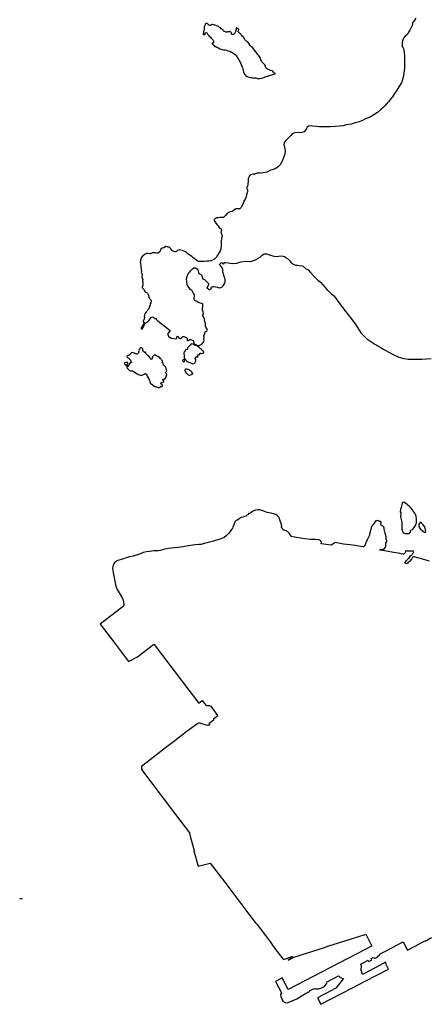
# Model space of a CAD drawing. Units: inches. Extents: x -9083 to 16343, y -25561 to 11996.
# Drawn here: x -2831 to -2104, y 896 to 2655 of the extents above; entities that cross this region are included whole.
import ezdxf

# ---------------------------------------------------------------- set-up
doc = ezdxf.new("R2010")
doc.units = ezdxf.units.IN
doc.header["$MEASUREMENT"] = 0
doc.layers.add('Maavesi_merialue', color=170, linetype='Continuous')

# ---------------------------------------------------------------- blocks, each defined once
blk = doc.blocks.new('Alueet_2D_ACAD_1_FMEBLOCK182')
at = {"layer": 'Maavesi_merialue'}
for points in [[(-5752.9, 9440.1), (-5755.5, 9435.4), (-5756.9, 9433.8), (-5757.8, 9433), (-5758.5, 9432.3), (-5758.7, 9431.4), (-5758.6, 9430), (-5759.4, 9427.2), (-5761.2, 9423.3), (-5763.4, 9418.9), (-5765.7, 9414.9), (-5767.4, 9412.3), (-5769.6, 9409.8), (-5771.8, 9407.9), (-5774, 9405.3), (-5775.4, 9402.6), (-5776.5, 9399.7), (-5777.2, 9396.6), (-5777.1, 9393.2), (-5777, 9390.9), (-5777.4, 9389.9), (-5777.2, 9388.8), (-5776.1, 9388.1), (-5774.6, 9385.7), (-5773.4, 9379.6), (-5773.3, 9371.6), (-5773, 9361.2), (-5773.3, 9351.2), (-5774.1, 9341.6), (-5775.8, 9332.6), (-5778.6, 9324.9), (-5782.9, 9317.3), (-5787.3, 9310.2), (-5791, 9305.5), (-5794.7, 9299.4), (-5798.4, 9294.9), (-5800.9, 9291.4), (-5804, 9288.3), (-5807.7, 9284.4), (-5811.4, 9280.7), (-5815.1, 9277), (-5821.5, 9271.8), (-5827.9, 9267.7), (-5832.8, 9264.6), (-5837.2, 9262.3), (-5842.5, 9260.1), (-5848.2, 9257.5), (-5854.3, 9255.2), (-5861.3, 9253), (-5868.6, 9251.1), (-5876.4, 9249.5), (-5883, 9247.8), (-5889.7, 9247.1), (-5896.9, 9246.6), (-5905, 9246.2), (-5913.1, 9246.2), (-5920.1, 9246.1), (-5925.8, 9246.1), (-5930.9, 9246.8), (-5937.4, 9247.3), (-5941.7, 9248.1), (-5944.8, 9247.3), (-5947, 9245.5), (-5948.3, 9242.9), (-5949.7, 9240.1), (-5952.1, 9237), (-5958.6, 9235.3), (-5964.8, 9236), (-5969.4, 9235.3), (-5974, 9233.5), (-5976.3, 9230.6), (-5981.2, 9225.7), (-5985.1, 9221.4), (-5988.2, 9217.5), (-5988.9, 9213.7), (-5987.1, 9207.9), (-5986.4, 9202), (-5987.2, 9196.2), (-5989.5, 9190.5), (-5992.2, 9183.8), (-5995, 9178.4), (-5998, 9175.3), (-6002.8, 9171.4), (-6007.5, 9169.6), (-6013.7, 9168.1), (-6019, 9165.3), (-6025.6, 9163.9), (-6031, 9163.4), (-6036.1, 9163.1), (-6040.5, 9161.8), (-6043.7, 9161.5), (-6047.8, 9160.2), (-6049.8, 9158.5), (-6051.4, 9156), (-6052.3, 9153), (-6052.5, 9149.7), (-6053, 9142.9), (-6053.7, 9139.7), (-6054.9, 9138), (-6055.1, 9136.6), (-6054.5, 9135.4), (-6053.4, 9133.3), (-6053.4, 9131), (-6054.3, 9128), (-6055.5, 9124.6), (-6056.1, 9121.3), (-6056.9, 9118), (-6059.1, 9115.1), (-6059.4, 9114.3), (-6060.9, 9110.8), (-6063.7, 9104.1), (-6065, 9102.1), (-6067, 9099.8), (-6069.4, 9099.6), (-6074.2, 9099.4), (-6077, 9097.8), (-6079.2, 9095.8), (-6080.7, 9094.9), (-6084.3, 9094.1), (-6087, 9093.2), (-6090.3, 9090.6), (-6093.1, 9087.8), (-6095, 9085.5), (-6096.7, 9084.4), (-6099.2, 9084.3), (-6103, 9084.1), (-6105.8, 9083.7), (-6109.2, 9083.8), (-6111.5, 9082.5), (-6113, 9080.6), (-6113, 9078.9), (-6111.5, 9075.9), (-6108.4, 9071.4), (-6105.7, 9069.3), (-6104, 9066.5), (-6102.2, 9065.2), (-6100.4, 9064.1), (-6099.8, 9061.5), (-6100.8, 9060.3), (-6101.4, 9058.2), (-6100.7, 9056.4), (-6099.5, 9053.6), (-6099, 9050.8), (-6099.9, 9046.9), (-6100.7, 9040.9), (-6100.6, 9033.9), (-6101, 9027.7), (-6102.2, 9024.6), (-6104.4, 9021.6), (-6107.1, 9016.6), (-6109.4, 9012.4), (-6111.7, 9010.3), (-6113.7, 9008.8), (-6116.1, 9007.9), (-6118.9, 9007), (-6122.5, 9006.4), (-6126.4, 9006.1), (-6131.2, 9005.7), (-6135.8, 9005.5), (-6140.9, 9005.5), (-6143.4, 9006.7), (-6146.3, 9008.9), (-6150.8, 9012.1), (-6153.2, 9014.2), (-6156.1, 9016.2), (-6159.9, 9019), (-6162.7, 9021.4), (-6165, 9023.4), (-6167.2, 9024.2), (-6169.5, 9025.2), (-6172.8, 9026), (-6175.5, 9026.2), (-6178.4, 9025.2), (-6180.6, 9023.6), (-6182.6, 9022.7), (-6184.4, 9023.1), (-6187.3, 9024.6), (-6190.8, 9027.9), (-6193.3, 9030.9), (-6195.4, 9031), (-6197.2, 9031.7), (-6200, 9032.8), (-6201.5, 9031.3), (-6203, 9030), (-6205.8, 9029.2), (-6208.7, 9027.3), (-6210, 9022.9), (-6212.9, 9020.3), (-6215.9, 9020.5), (-6218.7, 9021.2), (-6223.6, 9020.7), (-6227.3, 9019.4), (-6231.2, 9019.8), (-6233.8, 9019.6), (-6236.3, 9018.5), (-6238.8, 9016.8), (-6241.4, 9014.8), (-6243.4, 9012.2), (-6244.3, 9010.1), (-6244.5, 9007.1), (-6245.2, 9004.5), (-6245, 9001.8), (-6244.3, 8998.5), (-6243.9, 8995.6), (-6243.3, 8991.9), (-6243, 8987.7), (-6243.3, 8985.8), (-6242.9, 8984.5), (-6242, 8983.2), (-6241.7, 8981.4), (-6242.1, 8979.4), (-6242.5, 8977.6), (-6241.7, 8975.7), (-6241.1, 8974.6), (-6240.9, 8974.5), (-6240.7, 8974.3), (-6240.8, 8972.8), (-6241, 8972.6), (-6241.1, 8971.6), (-6241.1, 8970.1), (-6240.5, 8968.8), (-6240.3, 8967.2), (-6240.5, 8965.2), (-6240.6, 8963.5), (-6240.9, 8961.5), (-6241.8, 8959.9), (-6241.6, 8959), (-6240.9, 8958.2), (-6240.3, 8957.5), (-6239.5, 8956.7), (-6238.8, 8955.7), (-6238.4, 8954.5), (-6237.7, 8952.9), (-6236.6, 8951.6), (-6235, 8950.8), (-6233.5, 8950.1), (-6232.3, 8948.8), (-6231, 8946.7), (-6230.5, 8944.6), (-6230.1, 8942), (-6229.4, 8940.2), (-6228.1, 8938.6), (-6226.2, 8936.8), (-6225.6, 8935.7), (-6225.6, 8933.4), (-6226.3, 8931.6), (-6227.2, 8930.1), (-6227.6, 8928.3), (-6228, 8926.4), (-6229, 8923.2), (-6230.7, 8920.3), (-6232.2, 8918.3), (-6233.5, 8916.4), (-6235, 8914.5), (-6236.9, 8911.9), (-6237.9, 8909.6), (-6238.2, 8907.3), (-6237.4, 8905.3), (-6238, 8903.3), (-6238.9, 8901.5), (-6240, 8899.2), (-6239.8, 8897.9), (-6238.9, 8897.2), (-6238, 8896.6), (-6237.3, 8896.3), (-6238.4, 8894.5), (-6239, 8894.8), (-6243.9, 8886.1), (-6241.7, 8884.9), (-6236.9, 8893.6), (-6237.8, 8894.2), (-6236.7, 8896.1), (-6235.6, 8896.1), (-6234.1, 8896.7), (-6232.4, 8897.6), (-6230.9, 8898.8), (-6229.4, 8900.6), (-6227.4, 8903.3), (-6225.6, 8905.4), (-6223, 8906.8), (-6221, 8905.1), (-6220.7, 8905.1), (-6219.5, 8904.1), (-6219.5, 8903.9), (-6216.7, 8903.9), (-6216, 8901.3), (-6215.8, 8901.4), (-6213.6, 8899.6), (-6213.6, 8899.3), (-6191.9, 8882.2), (-6196.6, 8875.8), (-6194.4, 8871.3), (-6190.2, 8868.3), (-6185, 8867.8), (-6180.7, 8867.5), (-6179.2, 8871.9), (-6178.9, 8871.7), (-6178.8, 8871.9), (-6178.2, 8871.7), (-6177.2, 8870.8), (-6176.5, 8869.4), (-6175.3, 8868.5), (-6173.2, 8868.2), (-6171.1, 8869.6), (-6169.9, 8870.8), (-6168.9, 8871.4), (-6167.6, 8871.4), (-6166.1, 8870.8), (-6164, 8870.1), (-6161.7, 8869.2), (-6161.2, 8868.1), (-6161.5, 8866.7), (-6161.6, 8865.1), (-6160.8, 8864.4), (-6159.7, 8864.3), (-6158.2, 8864.8), (-6156.9, 8865.9), (-6155.3, 8866.4), (-6153.8, 8865.7), (-6152.5, 8865.2), (-6150.4, 8864.2), (-6149.8, 8863.3), (-6149.7, 8861.9), (-6150, 8860.3), (-6149, 8858.9), (-6148.1, 8858.3), (-6148.8, 8857.6), (-6148.1, 8856.7), (-6147, 8857.8), (-6146.9, 8857.7), (-6144.1, 8856.3), (-6141.5, 8855.4), (-6139.8, 8855.5), (-6137.9, 8856.8), (-6135.2, 8858.1), (-6132.9, 8861.1), (-6131.3, 8864.3), (-6131.6, 8867.6), (-6131.3, 8870), (-6131.5, 8872.7), (-6130.9, 8874.5), (-6129.6, 8876.2), (-6129.6, 8878.3), (-6129.4, 8879.6), (-6128.1, 8880.7), (-6126.4, 8881.6), (-6125.5, 8883.1), (-6125.8, 8884.8), (-6126.8, 8886.7), (-6128.2, 8888.5), (-6128.4, 8890.3), (-6128.7, 8894.1), (-6129.7, 8898.5), (-6130.4, 8900.5), (-6130.7, 8902.9), (-6131.4, 8905.7), (-6132.7, 8907.2), (-6133.6, 8909), (-6133.4, 8910.2), (-6132.3, 8911.8), (-6132.2, 8913.4), (-6132.7, 8915.4), (-6134, 8918.7), (-6134, 8921.7), (-6133.4, 8924.8), (-6133.4, 8927), (-6133.1, 8929.2), (-6134, 8930.1), (-6135.7, 8930.4), (-6138.1, 8931), (-6140.4, 8931.9), (-6142.2, 8933.1), (-6145.1, 8934.6), (-6147.4, 8935.4), (-6148.9, 8937.4), (-6148.7, 8939.8), (-6148.4, 8943), (-6149.1, 8947.2), (-6150.8, 8949.8), (-6152.4, 8952.9), (-6155.3, 8955.7), (-6157.6, 8958.5), (-6159.9, 8961.2), (-6161.4, 8964.6), (-6161.8, 8969.3), (-6162.3, 8975), (-6159.8, 8983.8), (-6159, 8984.8), (-6158.2, 8985.8), (-6156.6, 8986.8), (-6155.2, 8988.6), (-6153.9, 8990.9), (-6152.1, 8992.5), (-6149.5, 8994), (-6147.1, 8994.1), (-6145.1, 8993.4), (-6143.5, 8992.2), (-6142.6, 8990.8), (-6142, 8989.4), (-6141.5, 8988), (-6141, 8986), (-6140.3, 8984.3), (-6139.1, 8983.4), (-6137.3, 8982.9), (-6135.9, 8981.5), (-6134.9, 8980.3), (-6134.5, 8978.9), (-6134.7, 8977.4), (-6134.4, 8976.4), (-6133.3, 8974.8), (-6132.3, 8974.2), (-6130.3, 8973.1), (-6128.1, 8970.8), (-6126.4, 8969.3), (-6124.5, 8967.6), (-6123.5, 8966.1), (-6123.4, 8964.3), (-6124.7, 8961.6), (-6126.4, 8958.7), (-6126.1, 8957.7), (-6125.3, 8957.6), (-6124.1, 8956.5), (-6122.8, 8955.6), (-6121.2, 8955.5), (-6120.3, 8955.7), (-6120.3, 8955.7), (-6120.2, 8955.9), (-6119.1, 8956.4), (-6118.9, 8956.3), (-6118.3, 8956.6), (-6118, 8957.5), (-6118.3, 8958.7), (-6117.9, 8959.6), (-6116.8, 8960.4), (-6116.8, 8960.5), (-6115.4, 8960.8), (-6113.5, 8960.8), (-6110.7, 8960.5), (-6107.9, 8959.8), (-6106, 8958.9), (-6103.7, 8958.5), (-6101.4, 8959.1), (-6098.9, 8960.4), (-6097.1, 8962.1), (-6095.3, 8964.8), (-6093.8, 8967.1), (-6093.5, 8969.9), (-6093.2, 8972.9), (-6094.2, 8976), (-6095.1, 8978.8), (-6096.4, 8983), (-6097.4, 8987.2), (-6097.8, 8991.5), (-6098.8, 8994.3), (-6100, 8996.2), (-6101.7, 8998.2), (-6102.9, 8999.5), (-6103.2, 9000.7), (-6100.5, 9003.2), (-6099.7, 9003.5), (-6099, 9003.1), (-6098.2, 9002.2), (-6097.3, 9001.4), (-6096.2, 9001.1), (-6095.3, 9001.7), (-6095.2, 9003.6), (-6092.8, 9003.8), (-6088.2, 9003.3), (-6080.7, 9002.2), (-6072.7, 9002.5), (-6065.5, 9004.8), (-6055.6, 9006), (-6048, 9005.8), (-6039.5, 9008.3), (-6031.1, 9013.5), (-6027.1, 9016.7), (-6023.7, 9019.4), (-6019.7, 9019.4), (-6014, 9017.5), (-6006.4, 9015.3), (-6001.4, 9014.6), (-5997.7, 9014.9), (-5992, 9015.6), (-5987.2, 9014.3), (-5982.3, 9010.8), (-5978.2, 9006.5), (-5976.3, 9004.3), (-5971.7, 9001), (-5967.7, 8999.1), (-5964.3, 8998.8), (-5960.4, 8998.4), (-5956.1, 8997.9), (-5953.8, 8996.7), (-5950.1, 8993.2), (-5945.4, 8990.5), (-5940.8, 8985.6), (-5934.3, 8978.7), (-5928.1, 8972.2), (-5923.2, 8968.4), (-5911.2, 8954.8), (-5903.5, 8947.9), (-5900.2, 8944.5), (-5896.3, 8940.7), (-5890.4, 8932.5), (-5883.9, 8923.4), (-5877.8, 8915.4), (-5870.7, 8906.9), (-5861.2, 8894.4), (-5854.1, 8882.8), (-5850.9, 8878.2), (-5847.1, 8873.9), (-5840.2, 8867.6), (-5835, 8864.1), (-5825.9, 8857.8), (-5816.8, 8852.5), (-5808.9, 8847.9), (-5799.6, 8842.9), (-5791.9, 8838.9), (-5782.9, 8834.9), (-5774.3, 8832.2), (-5766.4, 8830.9), (-5758.6, 8830.9), (-5749.5, 8831), (-5742.2, 8831.3), (-5725.5, 8832.1)], [(-5728.6, 8470.3), (-5736.7, 8472.6), (-5749.4, 8476.3), (-5754.3, 8477.5), (-5755.4, 8478), (-5756.8, 8478.2), (-5758.1, 8477.7), (-5759, 8476.8), (-5759.6, 8475.8), (-5760.1, 8474.7), (-5760.8, 8473.9), (-5760.7, 8473.7), (-5764.2, 8469.9), (-5764.4, 8469.8), (-5764.5, 8469.8), (-5765.1, 8469.2), (-5766.5, 8468.2), (-5768.3, 8465.7), (-5772.5, 8466.9), (-5771.4, 8468.4), (-5769.3, 8471.2), (-5769.3, 8471.4), (-5765.8, 8475.2), (-5765.6, 8475.3), (-5765.5, 8475.2), (-5763.9, 8477), (-5762.2, 8479.7), (-5761, 8481.2), (-5759.4, 8482.3), (-5758.6, 8483.3), (-5757.3, 8484.7), (-5756.7, 8486), (-5756.6, 8486.8), (-5757.1, 8487.9), (-5758, 8488.2), (-5759, 8488.1), (-5759.9, 8487.9), (-5761.2, 8487.9), (-5763.9, 8488.3), (-5765.3, 8488.4), (-5767.2, 8488.3), (-5768.1, 8488.3), (-5769.4, 8488.8), (-5770.5, 8488.6), (-5771.2, 8488), (-5771.8, 8485.9), (-5772.4, 8484.5), (-5773.9, 8483.4), (-5775, 8483), (-5776.3, 8483), (-5784.1, 8484.7), (-5792.4, 8485.9), (-5805.7, 8488.1), (-5815.1, 8489.8), (-5816.5, 8489.9), (-5817.1, 8490.2), (-5817.1, 8490.6), (-5816.5, 8490.9), (-5815.2, 8491.2), (-5812.1, 8491.3), (-5810.8, 8491.9), (-5809, 8492.9), (-5807.5, 8494.9), (-5806.7, 8497), (-5806.2, 8500.1), (-5806.4, 8501.7), (-5806.6, 8502.8), (-5806.2, 8503.6), (-5805.4, 8504), (-5804.5, 8505.1), (-5804.5, 8506.3), (-5805, 8508.1), (-5805.7, 8509.7), (-5805.9, 8512.9), (-5806.5, 8516), (-5807.5, 8520.2), (-5809.3, 8527.2), (-5809.6, 8529.6), (-5810, 8531.2), (-5810.6, 8532.1), (-5811.5, 8533), (-5812.7, 8533.5), (-5813.5, 8533.4), (-5814.1, 8533.6), (-5814.8, 8535.2), (-5815.2, 8536.5), (-5814.8, 8537.9), (-5814.7, 8539.3), (-5815, 8540.3), (-5816.2, 8541.3), (-5817.2, 8541.3), (-5817.9, 8541.3), (-5818.5, 8541.7), (-5819.5, 8542.3), (-5820.7, 8542.8), (-5822.2, 8542.6), (-5823.5, 8542.3), (-5825.4, 8541), (-5827, 8538.3), (-5829, 8536), (-5830.7, 8534.2), (-5831.8, 8532), (-5832.4, 8529.8), (-5833.4, 8526.6), (-5834.8, 8520.7), (-5835.8, 8516.6), (-5836.7, 8514.5), (-5838.2, 8511.9), (-5840, 8508.2), (-5842.1, 8502.8), (-5843.4, 8499.7), (-5844.6, 8497.9), (-5845.7, 8496.2), (-5846.4, 8495.6), (-5847.8, 8495.7), (-5854.4, 8497), (-5861.5, 8498.3), (-5870.3, 8499.4), (-5882.3, 8500.6), (-5891.1, 8502.4), (-5896.7, 8503.7), (-5897.7, 8503.7), (-5898.4, 8503.2), (-5899.5, 8501.8), (-5904.1, 8499.1), (-5921.7, 8501.2), (-5921.6, 8503.1), (-5922, 8505.4), (-5923.1, 8507.3), (-5924.2, 8507.9), (-5926.2, 8508.5), (-5932.2, 8508.7), (-5941.2, 8509), (-5951.1, 8510.3), (-5962.4, 8512), (-5972.7, 8514), (-5974.9, 8514.6), (-5975.6, 8515), (-5976.5, 8516.8), (-5978.7, 8519.5), (-5981.4, 8522.5), (-5982.5, 8523.5), (-5984.5, 8524.2), (-5987.1, 8525.1), (-5989.3, 8526.3), (-5991.2, 8528.5), (-5992.6, 8530.6), (-5993, 8531.6), (-5992.7, 8532.1), (-5992.3, 8532.7), (-5992.4, 8533.5), (-5993.1, 8534.7), (-5993.9, 8535.8), (-5993.6, 8536.4), (-5993.6, 8537.3), (-5994.9, 8540.3), (-5995.5, 8542.3), (-5996.4, 8545.9), (-5997.2, 8548.4), (-6000.3, 8551.9), (-6002.7, 8553.8), (-6005.4, 8554.3), (-6011.5, 8555.8), (-6018.6, 8557.1), (-6024.2, 8559.4), (-6031.7, 8561.8), (-6035.1, 8561.9), (-6039.1, 8561.4), (-6043.2, 8559.3), (-6050.7, 8554.9), (-6051, 8555.4), (-6052.1, 8554.6), (-6051.7, 8554.2), (-6053.2, 8553.1), (-6055.5, 8551.6), (-6056.8, 8550.6), (-6059.2, 8549.8), (-6062.2, 8548.9), (-6064.8, 8548.2), (-6067, 8546.8), (-6069.3, 8545.1), (-6071.8, 8543.7), (-6073.6, 8542.9), (-6075.2, 8542), (-6076.2, 8540.4), (-6076.7, 8538.5), (-6078.1, 8535.1), (-6079.9, 8531.1), (-6080.6, 8528.9), (-6082.1, 8526.7), (-6084.4, 8523.4), (-6087.7, 8519.8), (-6091.6, 8515.5), (-6095.5, 8512.4), (-6098.3, 8511.1), (-6104.9, 8508.8), (-6110.8, 8507), (-6114.1, 8505.9), (-6123.7, 8503.6), (-6132.8, 8501.1), (-6134.7, 8500.4), (-6136.4, 8500.2), (-6140.8, 8500.2), (-6147.2, 8499.5), (-6159.3, 8497.8), (-6168.5, 8496.1), (-6178, 8494.8), (-6195.4, 8492.6), (-6203.9, 8491), (-6207.2, 8490.1), (-6209.7, 8489.4), (-6212.3, 8488.9), (-6215, 8488.7), (-6217.2, 8488.5), (-6220.2, 8488.6), (-6224.5, 8488.4), (-6233.8, 8487), (-6239.8, 8485.7), (-6243.4, 8484.1), (-6248.1, 8482.3), (-6252.1, 8481.2), (-6258.1, 8479.3), (-6264.2, 8477.8), (-6270.1, 8476.2), (-6273.3, 8475.3), (-6279.2, 8473.3), (-6283.5, 8472), (-6286.8, 8470.7), (-6288.9, 8469.1), (-6291, 8467.2), (-6292.3, 8465.3), (-6293.7, 8462.9), (-6294.2, 8461), (-6294.7, 8458.5), (-6294.6, 8456.7), (-6294.4, 8454.1), (-6293.6, 8450.3), (-6293.6, 8450), (-6293.3, 8449.9), (-6289.7, 8428.7), (-6289.8, 8428.5), (-6289.6, 8427.9), (-6288.8, 8425.4), (-6287.8, 8422.7), (-6286.3, 8419.9), (-6284.5, 8416.8), (-6279.3, 8408), (-6277.5, 8405), (-6276.1, 8402.3), (-6275.6, 8400.8), (-6275.4, 8399), (-6275, 8396.2), (-6274.6, 8393.2), (-6274.6, 8391.5), (-6275, 8389.8), (-6316.7, 8358), (-6299.1, 8334.8), (-6289.2, 8321.9), (-6266.1, 8291.2), (-6266.1, 8291.2), (-6250.3, 8299.4), (-6220.8, 8321.8), (-6220.5, 8321.7), (-6207.2, 8304.2), (-6207.3, 8304), (-6158.6, 8240.1), (-6140.8, 8216.6), (-6134.4, 8221.5), (-6127.4, 8212.2), (-6124.1, 8212.4), (-6121.5, 8212.4), (-6119.1, 8211), (-6106.9, 8194.9), (-6106.8, 8193.8), (-6114.3, 8188.3), (-6113.5, 8187), (-6114.5, 8186.3), (-6114.4, 8186.2), (-6122.4, 8180), (-6122.6, 8179.9), (-6121.7, 8178.8), (-6121.2, 8178.1), (-6122.8, 8177.2), (-6124.7, 8176.5), (-6127.3, 8177.2), (-6138.7, 8181), (-6140.6, 8181), (-6142.5, 8180.6), (-6161.2, 8166.8), (-6183.4, 8149.5), (-6200, 8136.6), (-6213.8, 8125.9), (-6240.8, 8105.6), (-6242.8, 8103.4), (-6243.1, 8101.8), (-6242.2, 8100), (-6243.6, 8099.1), (-6242.8, 8098), (-6183.8, 8020.3), (-6157.3, 7985.1), (-6155.5, 7976.7), (-6155.2, 7976.6), (-6149, 7953.3), (-6149.2, 7953.1), (-6141.5, 7925.4), (-6120.4, 7930.9), (-6094.1, 7896.8), (-6090.8, 7892.4), (-6050.9, 7839.9), (-6039, 7824.3), (-6036.6, 7821.2), (-6031.2, 7814), (-6021.6, 7801.4), (-6012.7, 7789.7), (-6007.5, 7782.5), (-6004.6, 7778.5), (-5990.4, 7759.7), (-5989.8, 7760), (-5989.3, 7759), (-5989.2, 7759), (-5973.5, 7764), (-5973.2, 7763.9), (-5972.7, 7762.5), (-5972.7, 7762.5), (-5918, 7779.9), (-5910, 7782.5), (-5843.2, 7803.6), (-5842.1, 7804), (-5831.4, 7782.9), (-5832.3, 7782.5), (-5843.2, 7776.8), (-5934.9, 7728.9), (-5980.7, 7705.3), (-5980.7, 7705.3), (-5991.6, 7726.1), (-5993.7, 7724.7), (-6003.6, 7719.6), (-5992.9, 7699.1), (-5994.6, 7696.2), (-5994.3, 7692.8), (-5990.3, 7684.3), (-5986.4, 7681.8), (-5982.7, 7681.5), (-5978.1, 7683.1), (-5965.5, 7688.7), (-5949.9, 7697.8), (-5942.8, 7701.8), (-5942.2, 7703.2), (-5933.8, 7707.2), (-5931.3, 7706.4), (-5929.1, 7706.3), (-5926.4, 7706.5), (-5924.5, 7707), (-5924.4, 7707.2), (-5919.6, 7708.9), (-5919.4, 7708.9), (-5915.6, 7711.6), (-5912.7, 7715.5), (-5912, 7717.3), (-5912.2, 7718.6), (-5891, 7729.8), (-5889.4, 7728.1), (-5888.1, 7727), (-5886.4, 7726.2), (-5883.2, 7725), (-5882, 7724.8), (-5895.7, 7707.5), (-5913.8, 7698.2), (-5913.9, 7697.9), (-5918.3, 7695.5), (-5918.6, 7695.6), (-5928.5, 7690.4), (-5922.5, 7678.8), (-5886.9, 7697.3), (-5866.1, 7707.9), (-5843.3, 7720), (-5801.5, 7741.6), (-5806.4, 7751.2), (-5805.8, 7751.5), (-5807.1, 7753.8), (-5809.1, 7752.8), (-5809.1, 7752.6), (-5810.7, 7751.7), (-5811, 7751.7), (-5811, 7751.8), (-5843.3, 7734.5), (-5848, 7732), (-5851.2, 7742.2), (-5850.6, 7743.1), (-5849.9, 7743.9), (-5849.7, 7745.2), (-5849.9, 7747.6), (-5850.4, 7748.8), (-5851, 7749.5), (-5850.8, 7750.5), (-5850.3, 7751.1), (-5843.3, 7754.9), (-5838.1, 7757.6), (-5837, 7755.3), (-5831.6, 7758.2), (-5832.6, 7760.4), (-5829, 7762.3), (-5828, 7761.9), (-5826.7, 7761.4), (-5825.5, 7761.3), (-5824.2, 7761.7), (-5822.4, 7762.8), (-5821, 7763.9), (-5820.4, 7764.7), (-5820.4, 7764.8), (-5820.4, 7765.1), (-5818.9, 7765.9), (-5818.6, 7765.8), (-5818.6, 7765.8), (-5817.6, 7766.5), (-5817.2, 7768.1), (-5816.6, 7768.7), (-5815.5, 7769.4), (-5791, 7782.1), (-5790.3, 7782.5), (-5775.5, 7790.1), (-5771.5, 7782.5), (-5770, 7779.5), (-5769.8, 7779.2), (-5767.8, 7775.3), (-5759.5, 7779.8), (-5759.5, 7779.8), (-5759.4, 7780), (-5754.3, 7782.7), (-5736.7, 7791.9), (-5736.4, 7791.8), (-5724.6, 7797.9)]]:
    blk.add_lwpolyline(points, dxfattribs=at)
for points in [[(-6099.6, 9420.4), (-6100.3, 9420.6), (-6101, 9421.1), (-6101.3, 9422.1), (-6103.4, 9423.5), (-6104.6, 9424.6), (-6105.6, 9425.3), (-6106.9, 9426.1), (-6108.6, 9426.7), (-6110.3, 9427.3), (-6111.8, 9427.8), (-6113, 9428), (-6115.5, 9428.6), (-6116.6, 9428.6), (-6117.9, 9428.3), (-6119.1, 9427.8), (-6119.9, 9427.3), (-6120.6, 9427.1), (-6121.3, 9427.4), (-6122.1, 9427.6), (-6123, 9427.8), (-6123.9, 9429.1), (-6124.5, 9430.2), (-6125.5, 9430.7), (-6127.1, 9431.2), (-6128, 9430.6), (-6128.8, 9430.1), (-6129.2, 9429.7), (-6129.3, 9428.8), (-6129.4, 9427.8), (-6129.8, 9426.9), (-6130.7, 9425.7), (-6130.9, 9424.8), (-6131, 9423.1), (-6130.8, 9421.6), (-6131, 9419.7), (-6131.5, 9417.7), (-6131.9, 9415.6), (-6132.4, 9414.2), (-6132.7, 9413), (-6132.6, 9412), (-6132.2, 9411.1), (-6131.4, 9410.7), (-6130.3, 9410.8), (-6129.8, 9410.9), (-6129.2, 9411.7), (-6129, 9413.1), (-6128.5, 9414), (-6127.9, 9414.3), (-6127.1, 9414.2), (-6126.4, 9414), (-6125.5, 9413.1), (-6124.7, 9411.2), (-6123.4, 9409.5), (-6121.8, 9407.8), (-6119.9, 9406.1), (-6118.4, 9404.4), (-6117.1, 9403.4), (-6116.2, 9402.3), (-6115.2, 9400.9), (-6114.5, 9399.4), (-6114.4, 9398.4), (-6114.4, 9397.3), (-6114.5, 9396.6), (-6114.6, 9396.2), (-6115.2, 9395.6), (-6116, 9395.3), (-6116.7, 9395.2), (-6117, 9394.6), (-6116.6, 9393.6), (-6115.6, 9392.9), (-6114.4, 9392.3), (-6113.5, 9391.9), (-6112.7, 9391.2), (-6112.8, 9390.5), (-6112.5, 9389.8), (-6111.2, 9389.4), (-6109.8, 9388.9), (-6108.8, 9388.5), (-6108.1, 9388.2), (-6107.9, 9388.2), (-6106.7, 9387.7), (-6104.7, 9386.7), (-6102.9, 9385.5), (-6100.7, 9384.5), (-6100.7, 9384.5), (-6098.7, 9384), (-6096.2, 9383.5), (-6093.7, 9383.3), (-6091, 9382.7), (-6088.5, 9382), (-6085.3, 9381), (-6082.4, 9379.6), (-6080, 9378.4), (-6077.7, 9377), (-6075.5, 9375.4), (-6073.7, 9373.4), (-6071.8, 9370.2), (-6070.5, 9367.8), (-6069.1, 9365.8), (-6067.6, 9363.4), (-6066.3, 9360.1), (-6065.1, 9357.3), (-6063.8, 9354.5), (-6062.7, 9351.6), (-6061.9, 9348.9), (-6061.3, 9346.4), (-6060.7, 9344.4), (-6059.4, 9341.6), (-6058.1, 9339.6), (-6056.5, 9337.8), (-6054.1, 9336.2), (-6051.3, 9335), (-6048.6, 9334.1), (-6046, 9334), (-6043.7, 9333.8), (-6041.3, 9333.6), (-6038.5, 9333.3), (-6035.7, 9332.6), (-6033.8, 9332.4), (-6031.3, 9332.5), (-6028.8, 9333), (-6026.1, 9333.6), (-6023, 9334.7), (-6020.7, 9335.7), (-6017.3, 9336.6), (-6015.1, 9337.6), (-6012.9, 9338.4), (-6010.4, 9339), (-6008.4, 9339.7), (-6006.8, 9340.1), (-6005.7, 9340.4), (-6004.9, 9340.6), (-6004.4, 9340.9), (-6004, 9341.4), (-6004.6, 9342.1), (-6005.8, 9342.6), (-6007.4, 9343.9), (-6008.5, 9345.2), (-6009.8, 9346.1), (-6012, 9346.8), (-6014.7, 9347.6), (-6016.4, 9348.3), (-6017.8, 9349), (-6019.8, 9350.2), (-6020.8, 9351.7), (-6021.3, 9353.5), (-6021.7, 9355.2), (-6022.7, 9356.7), (-6024.4, 9358.4), (-6026.2, 9360.5), (-6027.7, 9362.4), (-6028.8, 9364), (-6029.5, 9365.9), (-6030.5, 9368.5), (-6031.6, 9370.5), (-6032.5, 9372.4), (-6033.9, 9374.1), (-6035.5, 9375.8), (-6037, 9377.6), (-6038.5, 9380), (-6040.8, 9382.9), (-6042.2, 9385), (-6044.5, 9387.5), (-6046.4, 9389.2), (-6048.1, 9390.9), (-6049.3, 9392.5), (-6050.5, 9394.2), (-6052.4, 9396.5), (-6054, 9397.9), (-6055.2, 9399.1), (-6056.7, 9400.3), (-6057.9, 9401), (-6058.3, 9401.5), (-6059.1, 9403.6), (-6060.1, 9405.4), (-6061.6, 9406.8), (-6063, 9408.1), (-6064.2, 9409.5), (-6065.1, 9410.8), (-6066.3, 9412.2), (-6067.6, 9413.3), (-6069, 9414.4), (-6070, 9415.6), (-6070.1, 9416.7), (-6070.1, 9417.1), (-6070, 9417.5), (-6069.5, 9418.3), (-6069.1, 9419.2), (-6069.3, 9420.2), (-6070, 9420.9), (-6071.2, 9421.8), (-6072.2, 9422.4), (-6072.7, 9422.7), (-6073.4, 9422.8), (-6073.9, 9422.2), (-6074.1, 9420.4), (-6074.2, 9418.7), (-6074.3, 9417.4), (-6074.4, 9417.3), (-6074.9, 9415.9), (-6075.5, 9414.8), (-6076, 9413.7), (-6076.9, 9412.4), (-6077.7, 9411.5), (-6078.5, 9411), (-6079.3, 9410.8), (-6080.8, 9411), (-6082, 9411.3), (-6082.4, 9411.7), (-6082, 9412.7), (-6082, 9412.7), (-6082.1, 9413.6), (-6082.6, 9414.7), (-6083.1, 9415.4), (-6083.7, 9415.9), (-6084.9, 9417.1), (-6086.1, 9415.8), (-6087.4, 9415.8), (-6088.7, 9415.6), (-6090.1, 9415.4), (-6091.5, 9415.3), (-6093.9, 9416.1), (-6095.4, 9416.5), (-6096.3, 9417.5), (-6097.1, 9418.6), (-6097.8, 9419.4), (-6098.4, 9420)], [(-6220, 8782.5), (-6219.1, 8782.5), (-6218.1, 8782), (-6216.1, 8781.6), (-6214.5, 8781.3), (-6213.7, 8780.6), (-6212.6, 8780), (-6210.2, 8780.5), (-6209.6, 8781.1), (-6209.3, 8782), (-6209.4, 8782.5), (-6206.5, 8782.5), (-6205.7, 8783.4), (-6205.7, 8784.5), (-6206.7, 8785.9), (-6208.2, 8786.8), (-6208.5, 8787.7), (-6207.8, 8788.9), (-6206.8, 8789.5), (-6204.6, 8789.8), (-6203, 8791.1), (-6203.2, 8792.4), (-6204.6, 8793.6), (-6204.8, 8794.9), (-6204.1, 8795.5), (-6202.5, 8795.6), (-6200.8, 8796.4), (-6198.8, 8798.8), (-6198.6, 8800.5), (-6198, 8802.7), (-6198.4, 8804.8), (-6199.8, 8806.7), (-6199.5, 8808), (-6198.1, 8809.1), (-6197.6, 8810.3), (-6198.3, 8811.8), (-6199, 8813.2), (-6198.9, 8814.2), (-6199.6, 8815.5), (-6199.7, 8816.5), (-6200.4, 8817.7), (-6202, 8818.9), (-6203.6, 8820.6), (-6203.9, 8821.6), (-6204, 8823), (-6204.3, 8823.6), (-6205.1, 8824.3), (-6205.8, 8825.4), (-6205.5, 8827.2), (-6205.5, 8828.1), (-6206.1, 8828.7), (-6207, 8829.7), (-6208, 8830.8), (-6209.5, 8832.5), (-6211.1, 8834.1), (-6212.8, 8835.2), (-6214.9, 8836.4), (-6216.4, 8837.1), (-6219, 8838.7), (-6220.5, 8838.4), (-6220.7, 8837.5), (-6221.4, 8836.9), (-6222.3, 8836.6), (-6223.1, 8835.7), (-6223.5, 8834.7), (-6223.9, 8832.9), (-6224.3, 8831), (-6225.4, 8830.7), (-6226.5, 8831.2), (-6227.3, 8832), (-6228.1, 8834), (-6230, 8836.2), (-6231.6, 8837.8), (-6234.7, 8840.3), (-6235.2, 8841), (-6235.3, 8842.3), (-6235.8, 8843.4), (-6236.8, 8843.7), (-6237.9, 8843.2), (-6238.5, 8843.6), (-6238.8, 8844.5), (-6239.6, 8845.2), (-6240.6, 8845.4), (-6240.6, 8846.1), (-6240.6, 8847.4), (-6240.8, 8848.9), (-6241, 8849.9), (-6242, 8850.9), (-6243.1, 8851.4), (-6245.1, 8851.2), (-6246.1, 8850), (-6246.8, 8848.2), (-6247.9, 8847.1), (-6248.3, 8846.2), (-6248, 8844.1), (-6248.6, 8842.3), (-6249.3, 8840.9), (-6250.5, 8839.9), (-6251.7, 8840.1), (-6253.3, 8840.8), (-6255.7, 8841.9), (-6257.4, 8842.4), (-6259.1, 8842.8), (-6260.9, 8842.6), (-6261.6, 8842.1), (-6262.3, 8840.9), (-6262.7, 8839.8), (-6263.7, 8838.7), (-6265, 8838), (-6266.6, 8837.5), (-6268.2, 8837.6), (-6269.1, 8836.7), (-6269.1, 8835.8), (-6268.6, 8834.4), (-6267.5, 8833.6), (-6265.3, 8832), (-6264.2, 8831.1), (-6262.9, 8829.5), (-6262.6, 8828.3), (-6261.4, 8827.2), (-6260.7, 8826), (-6261, 8825.3), (-6261.8, 8825.3), (-6263.1, 8824.6), (-6264.4, 8822.7), (-6265.8, 8820.7), (-6267.9, 8818), (-6269.2, 8815.9), (-6268.5, 8815.1), (-6267, 8814), (-6266, 8812.7), (-6264.2, 8811.1), (-6262.5, 8810), (-6259.5, 8810.4), (-6259, 8810.2), (-6257.6, 8809.8), (-6255.7, 8808.1), (-6252.5, 8805.9), (-6249.3, 8804), (-6249.2, 8803.9), (-6246.5, 8802.8), (-6243.2, 8802), (-6240.5, 8802.8), (-6238, 8804.4), (-6236.6, 8805.5), (-6235.1, 8805.4), (-6234.4, 8804.4), (-6233.7, 8802.2), (-6232.9, 8800.6), (-6231.2, 8798), (-6229.7, 8795.7), (-6228.6, 8793), (-6227.8, 8790.5), (-6226.7, 8787.9), (-6225.8, 8786.6), (-6224.4, 8786.3), (-6223.5, 8785.6), (-6223.1, 8784.7), (-6221.7, 8783.8), (-6220.1, 8782.5)], [(-6147.9, 8856.3), (-6147.9, 8856.3), (-6148.2, 8856.3), (-6149.3, 8857.5), (-6154.1, 8858.2), (-6156.7, 8855.4), (-6157.8, 8854.3), (-6160.2, 8851.7), (-6160.5, 8850.6), (-6161.1, 8848.2), (-6162.9, 8848.3), (-6163.9, 8848), (-6164.7, 8847.1), (-6165, 8846), (-6165.6, 8844.3), (-6167.2, 8842.7), (-6167.5, 8841.3), (-6167.4, 8839.9), (-6167, 8838.9), (-6166.4, 8837.4), (-6166.8, 8835.6), (-6166.8, 8833.9), (-6166, 8832.2), (-6164.7, 8831), (-6163.6, 8830), (-6162.5, 8828.7), (-6161.8, 8827.1), (-6160.1, 8826.1), (-6158.5, 8825.8), (-6156.6, 8825.1), (-6155, 8824.3), (-6153.3, 8823.5), (-6151.3, 8823), (-6148.8, 8823.5), (-6147.1, 8825.1), (-6146, 8827.7), (-6145.6, 8829.2), (-6146, 8830.7), (-6147, 8832.3), (-6146.7, 8834.2), (-6145.7, 8835.5), (-6143.5, 8835), (-6141.7, 8835.4), (-6142.9, 8837), (-6141.7, 8838.9), (-6140.3, 8839.3), (-6138.8, 8839.5), (-6138.9, 8841), (-6138.9, 8841.7), (-6137.6, 8841.7), (-6135.7, 8841), (-6133.1, 8841.8), (-6131.6, 8843.2), (-6131.8, 8844.7), (-6132.7, 8845.3), (-6133.7, 8846), (-6134.4, 8847), (-6135.6, 8848.1), (-6137.6, 8849.7), (-6139.9, 8851.8), (-6141.2, 8852.9), (-6142.5, 8853.7), (-6144.4, 8854.8)], [(-6169.7, 8827.6), (-6167.1, 8826.6), (-6166.4, 8827.2), (-6165.8, 8829.2), (-6166, 8829.8), (-6168.7, 8830.5)], [(-6270.4, 8825.4), (-6270.9, 8825.2), (-6272.6, 8824.7), (-6273.2, 8824.1), (-6273.2, 8822.6), (-6272.5, 8821.9), (-6271.5, 8821.3), (-6270.9, 8820.5), (-6270.9, 8819.6), (-6270.2, 8818.9), (-6269.2, 8818.9), (-6268.7, 8819.5), (-6268.1, 8820.8), (-6268.4, 8821.1), (-6269.1, 8821.4), (-6269.4, 8821.8), (-6268.4, 8822.2), (-6267.6, 8823.1), (-6267.3, 8824.3), (-6268, 8825.1), (-6269.4, 8825.4)], [(-6156.8, 8811.4), (-6157.9, 8811.9), (-6160.2, 8812.4), (-6161.8, 8813), (-6163.5, 8813.4), (-6164.5, 8813.3), (-6165.4, 8812.3), (-6165.7, 8811), (-6165.6, 8809.9), (-6165.1, 8809.1), (-6164.2, 8808.6), (-6163.7, 8808.5), (-6163.6, 8808), (-6163.6, 8806.7), (-6163.4, 8806), (-6162.2, 8805.2), (-6161.2, 8804.9), (-6160.6, 8804.1), (-6159.5, 8803.1), (-6158.1, 8802.5), (-6156.9, 8802.3), (-6155.4, 8802.9), (-6153.9, 8803.9), (-6152.8, 8804.6), (-6152.1, 8804.7), (-6151.4, 8805), (-6151.3, 8805.7), (-6152.2, 8806.7), (-6152.7, 8807.7), (-6153.6, 8808.7), (-6154.3, 8809.7), (-6155.2, 8810.4), (-6156.4, 8811.1)], [(-5766.8, 8519.5), (-5765, 8519.8), (-5763.6, 8521), (-5762.6, 8522.7), (-5762.1, 8524.2), (-5761.7, 8525.8), (-5760.4, 8526.4), (-5758.8, 8526.9), (-5757.6, 8527.9), (-5756, 8530.5), (-5753.5, 8534.1), (-5751.8, 8538.9), (-5751.6, 8541.7), (-5751.5, 8544.8), (-5752.2, 8550.7), (-5753.3, 8553.7), (-5754.8, 8556.1), (-5757.4, 8559.4), (-5758.8, 8561.7), (-5761.9, 8565.6), (-5763.5, 8567.1), (-5767.8, 8570.7), (-5771, 8573.7), (-5774.4, 8575.5), (-5776.6, 8575.3), (-5777.4, 8574.3), (-5777.8, 8570.6), (-5779.1, 8565.9), (-5780.1, 8562.3), (-5780.8, 8558.4), (-5779.9, 8556.7), (-5779.8, 8554.8), (-5780.3, 8550.2), (-5779.8, 8547.1), (-5778.5, 8542.3), (-5777.9, 8539), (-5778, 8534.6), (-5777.7, 8527.3), (-5776.7, 8523.6), (-5775.5, 8521.1), (-5773.8, 8520.1), (-5771.3, 8519.6)], [(-5736.3, 8521.7), (-5735.4, 8522.4), (-5734.9, 8523.7), (-5735.3, 8526.3), (-5736.3, 8529.2), (-5737.5, 8532), (-5739.7, 8535.1), (-5742.2, 8537.7), (-5742.9, 8539), (-5743.8, 8540.1), (-5745.2, 8539.6), (-5746.3, 8537.8), (-5747.4, 8535.7), (-5747.4, 8532.9), (-5746.6, 8530.6), (-5744.3, 8527.5), (-5741.4, 8525.2), (-5739.2, 8523.5), (-5737.7, 8522)], [(-6460.6, 7867.4), (-6460.4, 7866.9), (-6456.2, 7867.9)], [(-5972.9, 7762.3), (-5980.9, 7757.6), (-5972.8, 7762)]]:
    blk.add_lwpolyline(points, close=True, dxfattribs=at)

msp = doc.modelspace()

# ---------------------------------------------------------------- block references
at = {"layer": 'Maavesi_merialue'}
msp.add_blockref('Alueet_2D_ACAD_1_FMEBLOCK182', (3630.0583, -6782.4834), dxfattribs=at)

doc.saveas('drawing.dxf')
